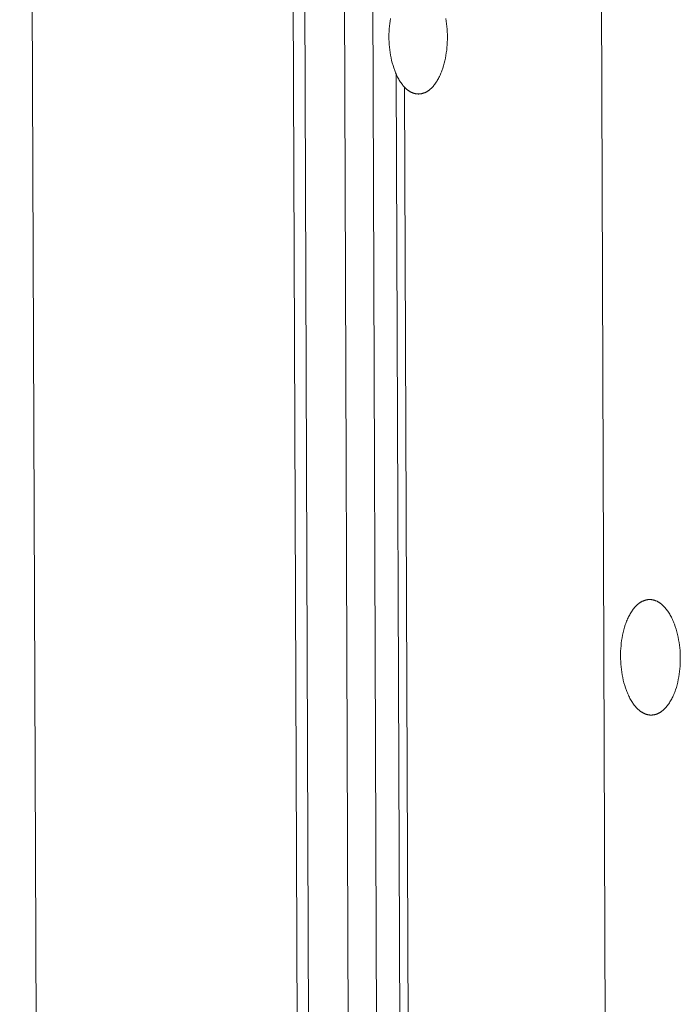
# Model space of a CAD drawing. Units: millimetres. Extents: x 0 to 17820, y 0 to 12600.
# Drawn here: x 4092 to 4264, y 3991 to 4248 of the extents above; entities that cross this region are included whole.
import ezdxf

# ---------------------------------------------------------------- set-up
doc = ezdxf.new("R2010")
doc.units = ezdxf.units.MM
doc.header["$MEASUREMENT"] = 0
doc.layers.add('Make2D$visible$lines', color=7, linetype='Continuous', true_color=0x000000)

msp = doc.modelspace()

# ---------------------------------------------------------------- linework, layer by layer
at = {"layer": 'Make2D$visible$lines', "color": 251, "lineweight": 20, "true_color": 0x696969}
for p, q in [((4173.116, 5286.528), (4178.252, 3906.713)), ((4185.625, 3906.193), (4180.555, 5277.334)), ((4245.224, 3901.987), (4240.418, 5274.279)), ((4167.317, 3280.599), (4160.561, 5074.307)), ((4170.266, 3280.861), (4163.53, 5074.094)), ((4092.355, 5063.714), (4099.418, 3293.624)), ((4188.764, 4246.718), (4188.693, 4246.027)), ((4188.854, 4247.411), (4188.764, 4246.718)), ((4188.962, 4248.103), (4188.854, 4247.411)), ((4203.493, 4247.341), (4203.379, 4248.036)), ((4203.588, 4246.645), (4203.493, 4247.341)), ((4203.665, 4245.951), (4203.588, 4246.645)), ((4188.602, 4244.658), (4188.581, 4243.986)), ((4188.639, 4245.339), (4188.602, 4244.658)), ((4188.693, 4246.027), (4188.639, 4245.339)), ((4203.725, 4245.261), (4203.665, 4245.951)), ((4203.767, 4244.577), (4203.725, 4245.261)), ((4203.793, 4243.902), (4203.767, 4244.577)), ((4188.581, 4243.986), (4188.576, 4243.323)), ((4188.586, 4242.66), (4188.576, 4243.323)), ((4188.612, 4241.987), (4188.586, 4242.66)), ((4188.654, 4241.306), (4188.612, 4241.987)), ((4203.777, 4241.899), (4203.74, 4241.216)), ((4203.798, 4242.573), (4203.777, 4241.899)), ((4203.803, 4243.238), (4203.793, 4243.902)), ((4203.803, 4243.238), (4203.798, 4242.573)), ((4188.713, 4240.618), (4188.654, 4241.306)), ((4188.789, 4239.926), (4188.713, 4240.618)), ((4188.884, 4239.232), (4188.789, 4239.926)), ((4188.997, 4238.538), (4188.884, 4239.232)), ((4203.523, 4239.138), (4203.414, 4238.445)), ((4203.613, 4239.833), (4203.523, 4239.138)), ((4203.685, 4240.526), (4203.613, 4239.833)), ((4203.74, 4241.216), (4203.685, 4240.526)), ((4189.129, 4237.849), (4188.997, 4238.538)), ((4189.28, 4237.165), (4189.129, 4237.849)), ((4189.449, 4236.491), (4189.28, 4237.165)), ((4189.637, 4235.829), (4189.449, 4236.491)), ((4202.975, 4236.398), (4202.791, 4235.736)), ((4203.14, 4237.071), (4202.975, 4236.398)), ((4203.287, 4237.755), (4203.14, 4237.071)), ((4203.414, 4238.445), (4203.287, 4237.755)), ((4189.844, 4235.181), (4189.637, 4235.829)), ((4190.068, 4234.552), (4189.844, 4235.181)), ((4190.186, 4234.245), (4190.068, 4234.552)), ((4190.309, 4233.943), (4190.186, 4234.245)), ((4190.436, 4233.647), (4190.309, 4233.943)), ((4202.13, 4233.855), (4202.005, 4233.561)), ((4202.251, 4234.156), (4202.13, 4233.855)), ((4202.368, 4234.462), (4202.251, 4234.156)), ((4202.588, 4235.09), (4202.368, 4234.462)), ((4202.791, 4235.736), (4202.588, 4235.09)), ((4190.566, 4233.357), (4190.436, 4233.647)), ((4190.469, 4233.571), (4191.675, 3905.766)), ((4190.701, 4233.074), (4190.566, 4233.357)), ((4190.839, 4232.797), (4190.701, 4233.074)), ((4190.981, 4232.527), (4190.839, 4232.797)), ((4191.126, 4232.265), (4190.981, 4232.527)), ((4191.275, 4232.01), (4191.126, 4232.265)), ((4191.427, 4231.763), (4191.275, 4232.01)), ((4191.581, 4231.524), (4191.427, 4231.763)), ((4191.739, 4231.293), (4191.581, 4231.524)), ((4191.899, 4231.07), (4191.739, 4231.293)), ((4200.87, 4231.451), (4200.714, 4231.222)), ((4201.024, 4231.688), (4200.87, 4231.451)), ((4201.174, 4231.933), (4201.024, 4231.688)), ((4201.321, 4232.186), (4201.174, 4231.933)), ((4201.465, 4232.447), (4201.321, 4232.186)), ((4201.606, 4232.715), (4201.465, 4232.447)), ((4201.743, 4232.99), (4201.606, 4232.715)), ((4201.876, 4233.272), (4201.743, 4232.99)), ((4202.005, 4233.561), (4201.876, 4233.272)), ((4192.061, 4230.856), (4191.899, 4231.07)), ((4192.226, 4230.651), (4192.061, 4230.856)), ((4192.393, 4230.454), (4192.226, 4230.651)), ((4192.562, 4230.267), (4192.393, 4230.454)), ((4192.732, 4230.088), (4192.562, 4230.267)), ((4192.648, 4230.175), (4193.839, 3905.613)), ((4192.904, 4229.919), (4192.732, 4230.088)), ((4193.078, 4229.758), (4192.904, 4229.919)), ((4193.253, 4229.607), (4193.078, 4229.758)), ((4193.428, 4229.465), (4193.253, 4229.607)), ((4193.516, 4229.397), (4193.428, 4229.465)), ((4193.605, 4229.332), (4193.516, 4229.397)), ((4193.693, 4229.269), (4193.605, 4229.332)), ((4193.782, 4229.209), (4193.693, 4229.269)), ((4193.87, 4229.15), (4193.782, 4229.209)), ((4193.959, 4229.094), (4193.87, 4229.15)), ((4194.048, 4229.04), (4193.959, 4229.094)), ((4194.137, 4228.989), (4194.048, 4229.04)), ((4194.226, 4228.94), (4194.137, 4228.989)), ((4194.315, 4228.893), (4194.226, 4228.94)), ((4194.403, 4228.848), (4194.315, 4228.893)), ((4194.492, 4228.805), (4194.403, 4228.848)), ((4194.581, 4228.765), (4194.492, 4228.805)), ((4194.67, 4228.727), (4194.581, 4228.765)), ((4194.758, 4228.691), (4194.67, 4228.727)), ((4194.847, 4228.657), (4194.758, 4228.691)), ((4197.794, 4228.701), (4197.706, 4228.666)), ((4197.883, 4228.737), (4197.794, 4228.701)), ((4197.972, 4228.776), (4197.883, 4228.737)), ((4198.06, 4228.817), (4197.972, 4228.776)), ((4198.149, 4228.861), (4198.06, 4228.817)), ((4198.238, 4228.906), (4198.149, 4228.861)), ((4198.326, 4228.954), (4198.238, 4228.906)), ((4198.415, 4229.004), (4198.326, 4228.954)), ((4198.504, 4229.056), (4198.415, 4229.004)), ((4198.592, 4229.111), (4198.504, 4229.056)), ((4198.681, 4229.168), (4198.592, 4229.111)), ((4198.769, 4229.227), (4198.681, 4229.168)), ((4198.857, 4229.289), (4198.769, 4229.227)), ((4198.945, 4229.353), (4198.857, 4229.289)), ((4199.033, 4229.419), (4198.945, 4229.353)), ((4199.12, 4229.487), (4199.033, 4229.419)), ((4199.208, 4229.558), (4199.12, 4229.487)), ((4199.382, 4229.706), (4199.208, 4229.558)), ((4199.554, 4229.864), (4199.382, 4229.706)), ((4199.726, 4230.031), (4199.554, 4229.864)), ((4199.895, 4230.207), (4199.726, 4230.031)), ((4200.063, 4230.392), (4199.895, 4230.207)), ((4200.229, 4230.587), (4200.063, 4230.392)), ((4200.393, 4230.79), (4200.229, 4230.587)), ((4200.555, 4231.001), (4200.393, 4230.79)), ((4200.714, 4231.222), (4200.555, 4231.001)), ((4194.935, 4228.625), (4194.847, 4228.657)), ((4195.024, 4228.596), (4194.935, 4228.625)), ((4195.112, 4228.569), (4195.024, 4228.596)), ((4195.199, 4228.543), (4195.112, 4228.569)), ((4195.287, 4228.52), (4195.199, 4228.543)), ((4195.374, 4228.499), (4195.287, 4228.52)), ((4195.462, 4228.48), (4195.374, 4228.499)), ((4195.549, 4228.463), (4195.462, 4228.48)), ((4195.635, 4228.448), (4195.549, 4228.463)), ((4195.722, 4228.435), (4195.635, 4228.448)), ((4195.808, 4228.424), (4195.722, 4228.435)), ((4195.893, 4228.415), (4195.808, 4228.424)), ((4195.979, 4228.407), (4195.893, 4228.415)), ((4196.064, 4228.402), (4195.979, 4228.407)), ((4196.148, 4228.399), (4196.064, 4228.402)), ((4196.233, 4228.397), (4196.148, 4228.399)), ((4196.317, 4228.397), (4196.233, 4228.397)), ((4196.402, 4228.399), (4196.317, 4228.397)), ((4196.487, 4228.403), (4196.402, 4228.399)), ((4196.572, 4228.409), (4196.487, 4228.403)), ((4196.658, 4228.417), (4196.572, 4228.409)), ((4196.744, 4228.426), (4196.658, 4228.417)), ((4196.83, 4228.438), (4196.744, 4228.426)), ((4196.917, 4228.451), (4196.83, 4228.438)), ((4197.004, 4228.467), (4196.917, 4228.451)), ((4197.091, 4228.485), (4197.004, 4228.467)), ((4197.178, 4228.504), (4197.091, 4228.485)), ((4197.266, 4228.526), (4197.178, 4228.504)), ((4197.353, 4228.55), (4197.266, 4228.526)), ((4197.441, 4228.576), (4197.353, 4228.55)), ((4197.529, 4228.604), (4197.441, 4228.576)), ((4197.618, 4228.634), (4197.529, 4228.604)), ((4197.706, 4228.666), (4197.618, 4228.634)), ((4253.25, 4095.334), (4253.075, 4095.17)), ((4253.426, 4095.489), (4253.25, 4095.334)), ((4253.604, 4095.634), (4253.426, 4095.489)), ((4253.693, 4095.703), (4253.604, 4095.634)), ((4253.782, 4095.77), (4253.693, 4095.703)), ((4253.872, 4095.835), (4253.782, 4095.77)), ((4253.962, 4095.897), (4253.872, 4095.835)), ((4254.052, 4095.957), (4253.962, 4095.897)), ((4254.142, 4096.014), (4254.052, 4095.957)), ((4254.232, 4096.069), (4254.142, 4096.014)), ((4254.323, 4096.122), (4254.232, 4096.069)), ((4254.413, 4096.173), (4254.323, 4096.122)), ((4254.504, 4096.221), (4254.413, 4096.173)), ((4254.594, 4096.267), (4254.504, 4096.221)), ((4254.685, 4096.311), (4254.594, 4096.267)), ((4254.776, 4096.352), (4254.685, 4096.311)), ((4254.866, 4096.391), (4254.776, 4096.352)), ((4254.957, 4096.428), (4254.866, 4096.391)), ((4255.047, 4096.463), (4254.957, 4096.428)), ((4255.138, 4096.496), (4255.047, 4096.463)), ((4255.228, 4096.526), (4255.138, 4096.496)), ((4255.318, 4096.554), (4255.228, 4096.526)), ((4255.408, 4096.58), (4255.318, 4096.554)), ((4255.498, 4096.604), (4255.408, 4096.58)), ((4255.588, 4096.626), (4255.498, 4096.604)), ((4255.677, 4096.646), (4255.588, 4096.626)), ((4255.766, 4096.663), (4255.677, 4096.646)), ((4255.855, 4096.679), (4255.766, 4096.663)), ((4255.944, 4096.692), (4255.855, 4096.679)), ((4256.033, 4096.704), (4255.944, 4096.692)), ((4256.121, 4096.713), (4256.033, 4096.704)), ((4256.209, 4096.721), (4256.121, 4096.713)), ((4256.296, 4096.727), (4256.209, 4096.721)), ((4256.384, 4096.73), (4256.296, 4096.727)), ((4256.471, 4096.732), (4256.384, 4096.73)), ((4256.557, 4096.732), (4256.471, 4096.732)), ((4256.644, 4096.73), (4256.557, 4096.732)), ((4256.73, 4096.726), (4256.644, 4096.73)), ((4256.816, 4096.72), (4256.73, 4096.726)), ((4256.903, 4096.713), (4256.816, 4096.72)), ((4256.991, 4096.703), (4256.903, 4096.713)), ((4257.078, 4096.692), (4256.991, 4096.703)), ((4257.167, 4096.678), (4257.078, 4096.692)), ((4257.255, 4096.663), (4257.167, 4096.678)), ((4257.344, 4096.646), (4257.255, 4096.663)), ((4257.432, 4096.626), (4257.344, 4096.646)), ((4257.522, 4096.605), (4257.432, 4096.626)), ((4257.611, 4096.581), (4257.522, 4096.605)), ((4257.701, 4096.555), (4257.611, 4096.581)), ((4257.791, 4096.528), (4257.701, 4096.555)), ((4257.881, 4096.498), (4257.791, 4096.528)), ((4257.971, 4096.466), (4257.881, 4096.498)), ((4258.062, 4096.431), (4257.971, 4096.466)), ((4258.152, 4096.395), (4258.062, 4096.431)), ((4258.243, 4096.356), (4258.152, 4096.395)), ((4258.334, 4096.315), (4258.243, 4096.356)), ((4258.425, 4096.272), (4258.334, 4096.315)), ((4258.516, 4096.227), (4258.425, 4096.272)), ((4258.607, 4096.179), (4258.516, 4096.227)), ((4258.698, 4096.13), (4258.607, 4096.179)), ((4258.789, 4096.077), (4258.698, 4096.13)), ((4258.88, 4096.023), (4258.789, 4096.077)), ((4258.971, 4095.966), (4258.88, 4096.023)), ((4259.062, 4095.907), (4258.971, 4095.966)), ((4259.153, 4095.846), (4259.062, 4095.907)), ((4259.244, 4095.782), (4259.153, 4095.846)), ((4259.334, 4095.716), (4259.244, 4095.782)), ((4259.515, 4095.577), (4259.334, 4095.716)), ((4259.695, 4095.429), (4259.515, 4095.577)), ((4259.874, 4095.272), (4259.695, 4095.429)), ((4251.302, 4092.779), (4251.158, 4092.513)), ((4251.448, 4093.038), (4251.302, 4092.779)), ((4251.598, 4093.29), (4251.448, 4093.038)), ((4251.752, 4093.533), (4251.598, 4093.29)), ((4251.908, 4093.768), (4251.752, 4093.533)), ((4252.068, 4093.995), (4251.908, 4093.768)), ((4252.23, 4094.213), (4252.068, 4093.995)), ((4252.394, 4094.422), (4252.23, 4094.213)), ((4252.562, 4094.623), (4252.394, 4094.422)), ((4252.731, 4094.814), (4252.562, 4094.623)), ((4252.902, 4094.997), (4252.731, 4094.814)), ((4253.075, 4095.17), (4252.902, 4094.997)), ((4260.052, 4095.105), (4259.874, 4095.272)), ((4260.228, 4094.929), (4260.052, 4095.105)), ((4260.403, 4094.744), (4260.228, 4094.929)), ((4260.576, 4094.549), (4260.403, 4094.744)), ((4260.747, 4094.346), (4260.576, 4094.549)), ((4260.917, 4094.134), (4260.747, 4094.346)), ((4261.083, 4093.913), (4260.917, 4094.134)), ((4261.248, 4093.683), (4261.083, 4093.913)), ((4261.409, 4093.445), (4261.248, 4093.683)), ((4261.568, 4093.199), (4261.409, 4093.445)), ((4261.724, 4092.944), (4261.568, 4093.199)), ((4261.876, 4092.682), (4261.724, 4092.944)), ((4250.268, 4090.461), (4250.158, 4090.145)), ((4250.382, 4090.772), (4250.268, 4090.461)), ((4250.501, 4091.077), (4250.382, 4090.772)), ((4250.624, 4091.377), (4250.501, 4091.077)), ((4250.752, 4091.671), (4250.624, 4091.377)), ((4250.883, 4091.958), (4250.752, 4091.671)), ((4251.019, 4092.239), (4250.883, 4091.958)), ((4251.158, 4092.513), (4251.019, 4092.239)), ((4262.025, 4092.413), (4261.876, 4092.682)), ((4262.171, 4092.136), (4262.025, 4092.413)), ((4262.313, 4091.852), (4262.171, 4092.136)), ((4262.451, 4091.561), (4262.313, 4091.852)), ((4262.585, 4091.264), (4262.451, 4091.561)), ((4262.715, 4090.961), (4262.585, 4091.264)), ((4262.841, 4090.652), (4262.715, 4090.961)), ((4262.963, 4090.337), (4262.841, 4090.652)), ((4263.193, 4089.693), (4262.963, 4090.337)), ((4249.595, 4088.164), (4249.446, 4087.48)), ((4249.764, 4088.838), (4249.595, 4088.164)), ((4249.951, 4089.5), (4249.764, 4088.838)), ((4250.158, 4090.145), (4249.951, 4089.5)), ((4263.405, 4089.031), (4263.193, 4089.693)), ((4263.598, 4088.355), (4263.405, 4089.031)), ((4263.772, 4087.667), (4263.598, 4088.355)), ((4263.926, 4086.97), (4263.772, 4087.667)), ((4249.114, 4085.395), (4249.041, 4084.699)), ((4249.206, 4086.093), (4249.114, 4085.395)), ((4249.316, 4086.788), (4249.206, 4086.093)), ((4249.446, 4087.48), (4249.316, 4086.788)), ((4264.062, 4086.267), (4263.926, 4086.97)), ((4264.178, 4085.562), (4264.062, 4086.267)), ((4264.275, 4084.856), (4264.178, 4085.562)), ((4248.926, 4082.64), (4248.92, 4081.971)), ((4248.947, 4083.319), (4248.926, 4082.64)), ((4248.985, 4084.006), (4248.947, 4083.319)), ((4249.041, 4084.699), (4248.985, 4084.006)), ((4264.354, 4084.152), (4264.275, 4084.856)), ((4264.415, 4083.453), (4264.354, 4084.152)), ((4264.458, 4082.761), (4264.415, 4083.453)), ((4264.484, 4082.078), (4264.458, 4082.761)), ((4248.931, 4081.301), (4248.92, 4081.971)), ((4248.957, 4080.62), (4248.931, 4081.301)), ((4248.999, 4079.931), (4248.957, 4080.62)), ((4264.467, 4080.054), (4264.429, 4079.365)), ((4264.488, 4080.735), (4264.467, 4080.054)), ((4264.494, 4081.406), (4264.484, 4082.078)), ((4264.494, 4081.406), (4264.488, 4080.735)), ((4249.06, 4079.234), (4248.999, 4079.931)), ((4249.138, 4078.532), (4249.06, 4079.234)), ((4249.235, 4077.828), (4249.138, 4078.532)), ((4249.35, 4077.124), (4249.235, 4077.828)), ((4264.299, 4077.972), (4264.207, 4077.273)), ((4264.373, 4078.67), (4264.299, 4077.972)), ((4264.429, 4079.365), (4264.373, 4078.67)), ((4249.485, 4076.423), (4249.35, 4077.124)), ((4249.639, 4075.728), (4249.485, 4076.423)), ((4249.812, 4075.041), (4249.639, 4075.728)), ((4250.004, 4074.366), (4249.812, 4075.041)), ((4263.815, 4075.197), (4263.645, 4074.521)), ((4263.965, 4075.883), (4263.815, 4075.197)), ((4264.095, 4076.576), (4263.965, 4075.883)), ((4264.207, 4077.273), (4264.095, 4076.576)), ((4250.215, 4073.706), (4250.004, 4074.366)), ((4250.444, 4073.062), (4250.215, 4073.706)), ((4250.565, 4072.748), (4250.444, 4073.062)), ((4250.69, 4072.44), (4250.565, 4072.748)), ((4250.82, 4072.137), (4250.69, 4072.44)), ((4262.904, 4072.279), (4262.78, 4071.979)), ((4263.024, 4072.585), (4262.904, 4072.279)), ((4263.139, 4072.896), (4263.024, 4072.585)), ((4263.249, 4073.213), (4263.139, 4072.896)), ((4263.457, 4073.859), (4263.249, 4073.213)), ((4263.645, 4074.521), (4263.457, 4073.859)), ((4250.953, 4071.84), (4250.82, 4072.137)), ((4251.091, 4071.549), (4250.953, 4071.84)), ((4251.232, 4071.265), (4251.091, 4071.549)), ((4251.377, 4070.988), (4251.232, 4071.265)), ((4251.526, 4070.719), (4251.377, 4070.988)), ((4251.678, 4070.456), (4251.526, 4070.719)), ((4251.833, 4070.202), (4251.678, 4070.456)), ((4251.991, 4069.955), (4251.833, 4070.202)), ((4252.152, 4069.717), (4251.991, 4069.955)), ((4252.316, 4069.487), (4252.152, 4069.717)), ((4261.648, 4069.824), (4261.491, 4069.589)), ((4261.802, 4070.067), (4261.648, 4069.824)), ((4261.953, 4070.318), (4261.802, 4070.067)), ((4262.1, 4070.577), (4261.953, 4070.318)), ((4262.244, 4070.844), (4262.1, 4070.577)), ((4262.384, 4071.117), (4262.244, 4070.844)), ((4262.52, 4071.398), (4262.384, 4071.117)), ((4262.652, 4071.686), (4262.52, 4071.398)), ((4262.78, 4071.979), (4262.652, 4071.686)), ((4252.482, 4069.266), (4252.316, 4069.487)), ((4252.65, 4069.053), (4252.482, 4069.266)), ((4252.821, 4068.849), (4252.65, 4069.053)), ((4252.994, 4068.654), (4252.821, 4068.849)), ((4253.168, 4068.469), (4252.994, 4068.654)), ((4253.344, 4068.292), (4253.168, 4068.469)), ((4253.521, 4068.124), (4253.344, 4068.292)), ((4253.7, 4067.966), (4253.521, 4068.124)), ((4253.879, 4067.817), (4253.7, 4067.966)), ((4254.06, 4067.678), (4253.879, 4067.817)), ((4254.15, 4067.611), (4254.06, 4067.678)), ((4254.241, 4067.547), (4254.15, 4067.611)), ((4254.332, 4067.485), (4254.241, 4067.547)), ((4254.422, 4067.426), (4254.332, 4067.485)), ((4254.513, 4067.369), (4254.422, 4067.426)), ((4254.604, 4067.314), (4254.513, 4067.369)), ((4254.695, 4067.261), (4254.604, 4067.314)), ((4254.786, 4067.211), (4254.695, 4067.261)), ((4254.877, 4067.163), (4254.786, 4067.211)), ((4254.968, 4067.117), (4254.877, 4067.163)), ((4258.889, 4067.147), (4258.798, 4067.101)), ((4258.98, 4067.195), (4258.889, 4067.147)), ((4259.07, 4067.245), (4258.98, 4067.195)), ((4259.161, 4067.297), (4259.07, 4067.245)), ((4259.251, 4067.352), (4259.161, 4067.297)), ((4259.342, 4067.409), (4259.251, 4067.352)), ((4259.432, 4067.468), (4259.342, 4067.409)), ((4259.522, 4067.53), (4259.432, 4067.468)), ((4259.612, 4067.594), (4259.522, 4067.53)), ((4259.701, 4067.661), (4259.612, 4067.594)), ((4259.791, 4067.729), (4259.701, 4067.661)), ((4259.969, 4067.874), (4259.791, 4067.729)), ((4260.145, 4068.028), (4259.969, 4067.874)), ((4260.321, 4068.191), (4260.145, 4068.028)), ((4260.494, 4068.364), (4260.321, 4068.191)), ((4260.666, 4068.546), (4260.494, 4068.364)), ((4260.836, 4068.736), (4260.666, 4068.546)), ((4261.003, 4068.936), (4260.836, 4068.736)), ((4261.169, 4069.145), (4261.003, 4068.936)), ((4261.331, 4069.363), (4261.169, 4069.145)), ((4261.491, 4069.589), (4261.331, 4069.363)), ((4255.058, 4067.074), (4254.968, 4067.117)), ((4255.149, 4067.032), (4255.058, 4067.074)), ((4255.24, 4066.993), (4255.149, 4067.032)), ((4255.33, 4066.956), (4255.24, 4066.993)), ((4255.421, 4066.922), (4255.33, 4066.956)), ((4255.511, 4066.889), (4255.421, 4066.922)), ((4255.601, 4066.859), (4255.511, 4066.889)), ((4255.691, 4066.83), (4255.601, 4066.859)), ((4255.78, 4066.804), (4255.691, 4066.83)), ((4255.87, 4066.78), (4255.78, 4066.804)), ((4255.959, 4066.758), (4255.87, 4066.78)), ((4256.048, 4066.738), (4255.959, 4066.758)), ((4256.137, 4066.72), (4256.048, 4066.738)), ((4256.225, 4066.704), (4256.137, 4066.72)), ((4256.313, 4066.69), (4256.225, 4066.704)), ((4256.401, 4066.678), (4256.313, 4066.69)), ((4256.488, 4066.668), (4256.401, 4066.678)), ((4256.575, 4066.66), (4256.488, 4066.668)), ((4256.661, 4066.654), (4256.575, 4066.66)), ((4256.748, 4066.65), (4256.661, 4066.654)), ((4256.834, 4066.647), (4256.748, 4066.65)), ((4256.92, 4066.647), (4256.834, 4066.647)), ((4257.007, 4066.648), (4256.92, 4066.647)), ((4257.095, 4066.651), (4257.007, 4066.648)), ((4257.182, 4066.656), (4257.095, 4066.651)), ((4257.27, 4066.663), (4257.182, 4066.656)), ((4257.359, 4066.672), (4257.27, 4066.663)), ((4257.447, 4066.683), (4257.359, 4066.672)), ((4257.536, 4066.696), (4257.447, 4066.683)), ((4257.625, 4066.711), (4257.536, 4066.696)), ((4257.714, 4066.729), (4257.625, 4066.711)), ((4257.804, 4066.748), (4257.714, 4066.729)), ((4257.894, 4066.769), (4257.804, 4066.748)), ((4257.984, 4066.792), (4257.894, 4066.769)), ((4258.074, 4066.818), (4257.984, 4066.792)), ((4258.164, 4066.846), (4258.074, 4066.818)), ((4258.254, 4066.875), (4258.164, 4066.846)), ((4258.345, 4066.908), (4258.254, 4066.875)), ((4258.435, 4066.942), (4258.345, 4066.908)), ((4258.526, 4066.978), (4258.435, 4066.942)), ((4258.617, 4067.017), (4258.526, 4066.978)), ((4258.708, 4067.058), (4258.617, 4067.017)), ((4258.798, 4067.101), (4258.708, 4067.058))]:
    msp.add_line(p, q, dxfattribs=at)

doc.saveas('drawing.dxf')
